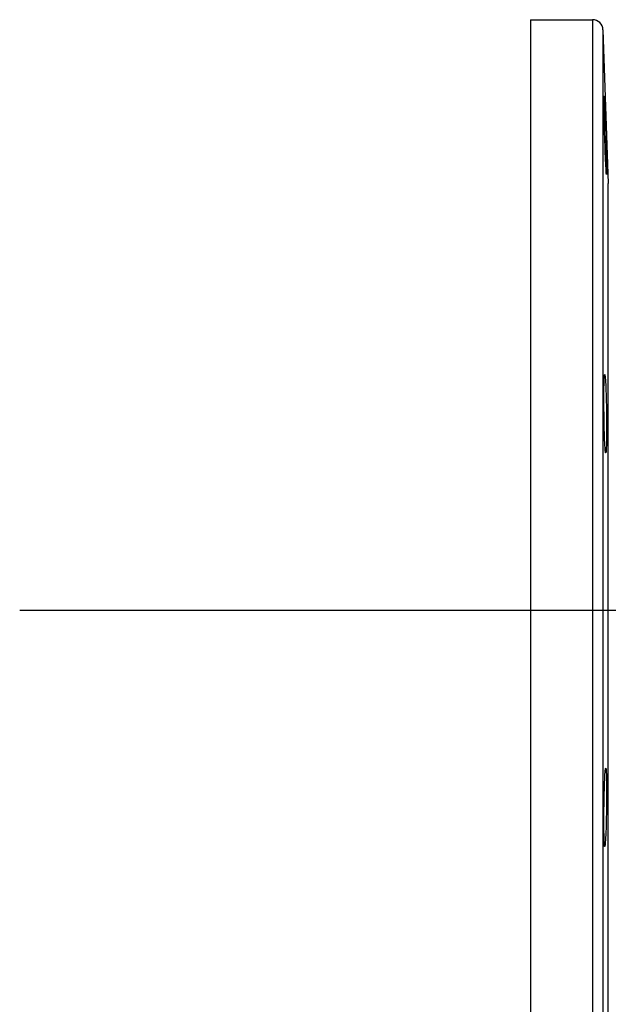
# Model space of a CAD drawing. Extents: x 0 to 135, y -1 to 1360.
# Drawn here: x 0 to 7, y 190 to 201 of the extents above; entities that cross this region are included whole.
import ezdxf

# ---------------------------------------------------------------- set-up
doc = ezdxf.new("R2010")
doc.units = 0
doc.header["$MEASUREMENT"] = 0
doc.layers.get('0').update_dxf_attribs({"linetype": 'CONTINUOUS'})

msp = doc.modelspace()

# ---------------------------------------------------------------- linework, layer by layer
for p, q in [((5.835, 201.361), (6.544, 201.361)), ((5.835, 201.361), (5.835, 187.861)), ((6.544, 201.361), (6.544, 187.861)), ((6.664, 201.245), (6.725, 199.488)), ((6.664, 201.245), (6.664, 187.977)), ((6.725, 189.735), (6.725, 199.488)), ((133.348, 194.611), (0, 194.611))]:
    msp.add_line(p, q)
for points in [[(6.676, 200.355), (6.675, 200.387), (6.675, 200.414), (6.675, 200.438), (6.675, 200.457), (6.675, 200.471), (6.675, 200.481), (6.675, 200.486), (6.676, 200.486)], [(6.676, 200.486), (6.676, 200.486), (6.677, 200.481), (6.678, 200.471), (6.679, 200.457), (6.68, 200.438), (6.681, 200.414), (6.682, 200.387), (6.684, 200.355), (6.685, 200.321), (6.687, 200.283)], [(6.705, 199.591), (6.704, 199.592), (6.703, 199.597), (6.702, 199.607), (6.701, 199.621), (6.7, 199.64), (6.699, 199.664), (6.697, 199.691), (6.696, 199.722), (6.694, 199.757), (6.692, 199.795), (6.691, 199.836), (6.689, 199.878), (6.688, 199.923), (6.686, 199.969), (6.684, 200.015), (6.683, 200.062), (6.682, 200.109), (6.68, 200.155), (6.679, 200.199), (6.678, 200.242), (6.677, 200.283), (6.676, 200.321), (6.676, 200.355)], [(6.687, 200.283), (6.688, 200.242), (6.69, 200.199), (6.692, 200.155), (6.693, 200.109), (6.695, 200.062), (6.696, 200.016), (6.698, 199.969), (6.699, 199.923), (6.701, 199.879), (6.702, 199.836), (6.703, 199.795), (6.704, 199.757), (6.705, 199.723)], [(6.705, 199.723), (6.705, 199.691), (6.706, 199.664), (6.706, 199.64), (6.706, 199.621), (6.706, 199.607), (6.705, 199.597), (6.705, 199.592), (6.705, 199.591)], [(6.676, 196.859), (6.675, 196.906), (6.675, 196.952), (6.675, 196.998), (6.675, 197.041), (6.675, 197.083), (6.675, 197.122), (6.675, 197.159), (6.676, 197.192), (6.677, 197.221), (6.678, 197.247), (6.679, 197.268), (6.68, 197.285), (6.681, 197.297), (6.682, 197.304), (6.684, 197.307)], [(6.684, 197.307), (6.685, 197.304), (6.687, 197.297), (6.688, 197.285), (6.69, 197.268), (6.692, 197.247), (6.693, 197.221), (6.695, 197.192), (6.696, 197.159), (6.698, 197.122), (6.699, 197.083), (6.701, 197.041), (6.702, 196.998), (6.703, 196.952), (6.704, 196.906), (6.705, 196.859)], [(6.696, 196.412), (6.694, 196.414), (6.692, 196.422), (6.691, 196.434), (6.689, 196.451), (6.688, 196.472), (6.686, 196.497), (6.684, 196.527), (6.683, 196.56), (6.682, 196.596), (6.68, 196.636), (6.679, 196.677), (6.678, 196.721), (6.677, 196.766), (6.676, 196.813), (6.676, 196.859)], [(6.705, 196.859), (6.705, 196.813), (6.706, 196.766), (6.706, 196.721), (6.706, 196.677), (6.706, 196.636), (6.705, 196.596), (6.705, 196.56), (6.704, 196.527), (6.703, 196.497), (6.702, 196.472), (6.701, 196.451), (6.7, 196.434), (6.699, 196.422), (6.697, 196.414), (6.696, 196.412)], [(6.676, 192.046), (6.675, 192.081), (6.675, 192.119), (6.675, 192.16), (6.675, 192.202), (6.675, 192.247), (6.675, 192.293), (6.675, 192.339), (6.676, 192.386), (6.677, 192.433), (6.678, 192.479), (6.679, 192.523), (6.68, 192.566), (6.681, 192.606), (6.682, 192.644), (6.684, 192.679), (6.685, 192.711), (6.687, 192.738), (6.688, 192.762), (6.69, 192.781), (6.692, 192.795), (6.693, 192.805), (6.695, 192.81), (6.696, 192.81)], [(6.696, 192.81), (6.696, 192.81), (6.698, 192.805), (6.699, 192.795), (6.701, 192.781), (6.702, 192.762), (6.703, 192.738), (6.704, 192.711), (6.705, 192.679)], [(6.705, 192.679), (6.705, 192.645), (6.706, 192.607), (6.706, 192.566), (6.706, 192.523), (6.706, 192.479), (6.705, 192.433), (6.705, 192.386), (6.704, 192.34), (6.703, 192.293), (6.702, 192.247), (6.701, 192.203), (6.7, 192.16), (6.699, 192.119)], [(6.684, 191.915), (6.683, 191.916), (6.682, 191.921), (6.68, 191.931), (6.679, 191.945), (6.678, 191.964), (6.677, 191.988), (6.676, 192.015), (6.676, 192.046)], [(6.699, 192.119), (6.697, 192.081), (6.696, 192.047), (6.694, 192.015), (6.692, 191.988), (6.691, 191.964), (6.689, 191.945), (6.688, 191.931), (6.686, 191.921), (6.684, 191.916), (6.684, 191.915)]]:
    msp.add_lwpolyline(points)
msp.add_arc((6.544, 201.241), 0.12, 2, 90)

doc.saveas('drawing.dxf')
